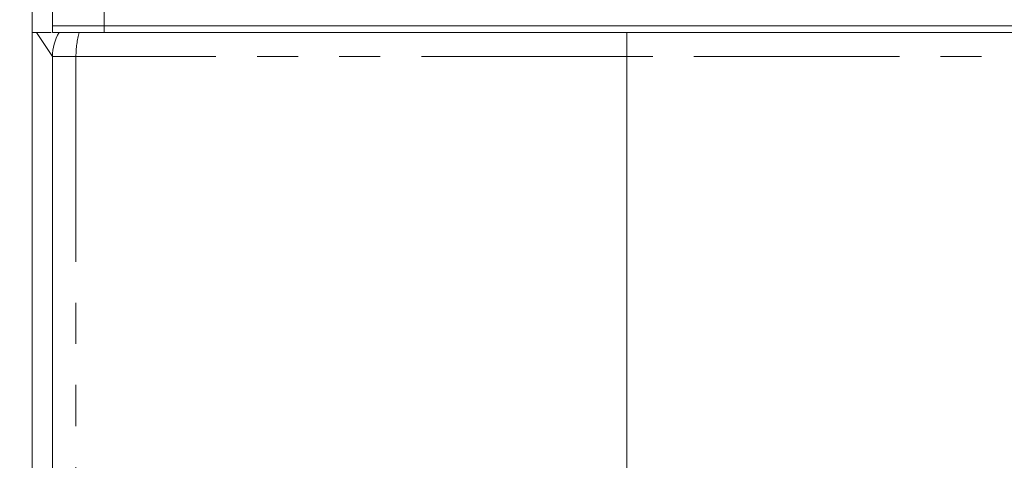
# Model space of a CAD drawing. Units: millimetres. Extents: x 11 to 1180, y 5 to 832.
# Drawn here: x 1017 to 1047, y 312 to 326 of the extents above; entities that cross this region are included whole.
import ezdxf

# ---------------------------------------------------------------- set-up
doc = ezdxf.new("R2010")
doc.units = ezdxf.units.MM
doc.linetypes.add('PHANTOM', pattern=[12.7, 6.35, -1.27, 1.27, -1.27, 1.27, -1.27])
doc.layers.add('SLD-0', color=7, linetype='Continuous')
doc.styles.add('SLDTEXTSTYLE0', font='TXT', dxfattribs={"width": 0.605})
doc.dimstyles.new('SLDDIMSTYLE1', dxfattribs={"dimtxt": 3, "dimasz": 3, "dimexe": 0, "dimexo": 0.0625, "dimgap": 0.75, "dimtad": 0, "dimlfac": 4, "dimrnd": 1e-09, "dimzin": 4, "dimdsep": 46, "dimtxsty": 'SLDTEXTSTYLE0', "dimsah": 1, "dimcen": 0.09, "dimadec": 0, "dimazin": 0, "dimtfac": 1, "dimtdec": 3, "dimtofl": 0, "dimtmove": 0, "dimatfit": 3, "dimfxl": 0, "dimfrac": 2, "dimtolj": 1, "dimtzin": 12, "dimarcsym": 0})
doc.dimstyles.new('SLDDIMSTYLE3', dxfattribs={"dimtxt": 3, "dimasz": 3, "dimexe": 0, "dimexo": 0.0625, "dimgap": 0.75, "dimtad": 0, "dimlfac": 4, "dimrnd": 1e-09, "dimzin": 12, "dimdsep": 46, "dimtxsty": 'SLDTEXTSTYLE0', "dimsah": 1, "dimcen": 0.09, "dimadec": 0, "dimazin": 0, "dimtfac": 1, "dimtdec": 3, "dimtofl": 0, "dimtmove": 0, "dimatfit": 3, "dimfxl": 0, "dimfrac": 2, "dimtolj": 1, "dimtzin": 12, "dimarcsym": 0})

# ---------------------------------------------------------------- blocks, each defined once
blk = doc.blocks.new('*D136')
at = {"layer": 'SLD-0'}
for p, q in [((940.627, 290.795), (940.627, 399.563)), ((1095.502, 318.917), (1095.502, 399.563)), ((940.627, 396.388), (1010.176, 396.388)), ((1095.502, 396.388), (1025.952, 396.388))]:
    blk.add_line(p, q, dxfattribs=at)
for points in [[(940.627, 396.388), (943.627, 395.927), (943.627, 396.85)], [(1095.502, 396.388), (1092.502, 396.85), (1092.502, 395.927)]]:
    blk.add_solid(points, dxfattribs=at)
at = {"layer": 'SLD-0', "insert": (1011.763, 397.954), "char_height": 3, "attachment_point": 1, "style": 'SLDTEXTSTYLE0'}
blk.add_mtext('619.50', dxfattribs=at)
blk = doc.blocks.new('*D137')
at = {"layer": 'SLD-0'}
for p, q in [((868.533, 250.34), (868.533, 411.563)), ((1095.502, 318.917), (1095.502, 411.563)), ((868.533, 408.388), (974.129, 408.388)), ((1095.502, 408.388), (989.905, 408.388))]:
    blk.add_line(p, q, dxfattribs=at)
for points in [[(868.533, 408.388), (871.533, 407.927), (871.533, 408.85)], [(1095.502, 408.388), (1092.502, 408.85), (1092.502, 407.927)]]:
    blk.add_solid(points, dxfattribs=at)
at = {"layer": 'SLD-0', "insert": (975.717, 409.954), "char_height": 3, "attachment_point": 1, "style": 'SLDTEXTSTYLE0'}
blk.add_mtext('907.87', dxfattribs=at)

msp = doc.modelspace()

# ---------------------------------------------------------------- linework, layer by layer
at = {"color": 7, "linetype": 'Continuous', "lineweight": 15}
for p, q in [((1017.37651, 325.21272), (1017.37651, 330.21272)), ((1018.00151, 325.41022), (1018.00151, 327.73522)), ((1019.60151, 327.73522), (1019.60151, 325.41022)), ((1018.00151, 325.21272), (1018.00151, 325.41022)), ((1018.00151, 325.41022), (1019.60151, 325.41022)), ((1019.60151, 325.41022), (1019.60151, 325.21272)), ((1019.60151, 325.41022), (1081.40151, 325.41022)), ((1017.37651, 311.13321), (1017.37651, 325.21272)), ((1017.50151, 325.21272), (1017.37651, 325.21272)), ((1018.20379, 325.21272), (1018.00151, 325.21272)), ((1019.60151, 325.21272), (1018.80846, 325.21272)), ((1019.60151, 325.21272), (1081.40151, 325.21272)), ((1035.75151, 324.46272), (1035.75151, 325.21272)), ((1018.00151, 310.96272), (1018.00151, 324.46272)), ((1035.75151, 324.46272), (1035.75151, 310.96272))]:
    msp.add_line(p, q, dxfattribs=at)
at = {"color": 8, "linetype": 'PHANTOM', "lineweight": 0}
for p, q in [((1018.00151, 324.46272), (1017.50151, 325.21272)), ((1018.72534, 324.46272), (1018.00151, 324.46272)), ((1018.72534, 324.46272), (1018.72534, 310.96272)), ((1035.75151, 324.46272), (1018.72534, 324.46272)), ((1082.27768, 324.46272), (1035.75151, 324.46272))]:
    msp.add_line(p, q, dxfattribs=at)
at = {"color": 7, "linetype": 'Continuous', "lineweight": 15}
msp.add_arc((1019.50151, 324.46272), 1.5, 150, 180, dxfattribs=at)
at = {"color": 8, "linetype": 'PHANTOM', "lineweight": 0}
msp.add_ellipse((1019.50151, 324.46272), major_axis=(0, 1.5), ratio=0.51744975, start_param=1.04719755, end_param=1.57079633, dxfattribs=at)
at = {"color": 7, "linetype": 'Continuous', "lineweight": 15}
for points, knots in [([(1017.50151, 325.21272), (1017.65055, 325.21272), (1017.83312, 325.21272), (1017.93842, 325.21272), (1017.95776, 325.21272)], [0, 0, 0, 0, 0.81635868, 1, 1, 1, 1]), ([(1018.20247, 325.21272), (1018.20916, 325.21272), (1018.22255, 325.21272), (1018.33371, 325.21272), (1018.49771, 325.21272), (1018.67228, 325.21272), (1018.78558, 325.21272), (1018.82932, 325.21272)], [0, 0, 0, 0, 0.22256032, 0.44569236, 0.65871764, 0.86824087, 1, 1, 1, 1])]:
    msp.add_open_spline(points, degree=3, knots=knots, dxfattribs=at)

# ---------------------------------------------------------------- dimensions: what is measured, and where the dimension line sits
at = {"layer": 'SLD-0'}
for base, p1, p2, dimstyle, picture, middle in [((868.53316, 408.38814), (1095.50151, 317.64651), (868.53316, 249.07017), 'SLDDIMSTYLE3', '*D137', (982.01734, 408.38814)), ((1095.50151, 396.38814), (940.62651, 289.52522), (1095.50151, 317.64651), 'SLDDIMSTYLE1', '*D136', (1018.06401, 396.38814))]:
    dim = msp.add_linear_dim(base=base, p1=p1, p2=p2, dimstyle=dimstyle, dxfattribs=at)
    dim.commit()
    dim.dimension.update_dxf_attribs({"geometry": picture, "text_midpoint": middle, "dimtype": 160})

doc.saveas('drawing.dxf')
